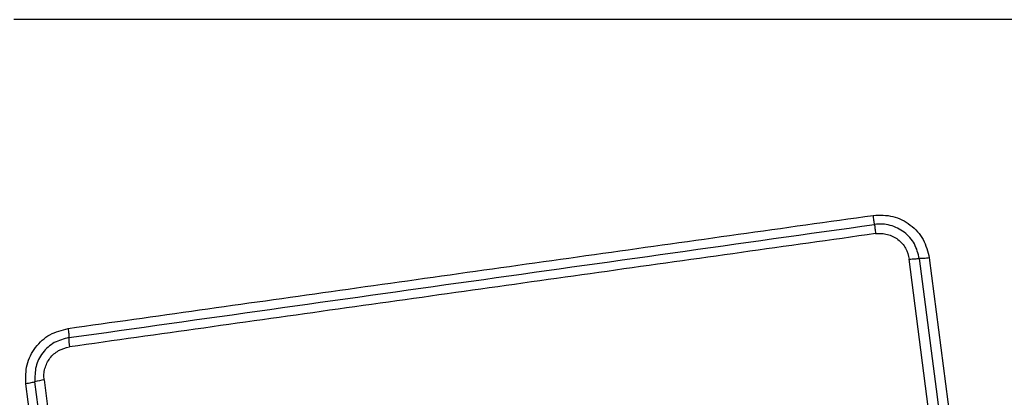
# Model space of a CAD drawing. Units: millimetres. Extents: x -4534 to 4839, y -3372 to 3949.
# Drawn here: x 806 to 837, y 1606 to 1617 of the extents above; entities that cross this region are included whole.
import ezdxf

# ---------------------------------------------------------------- set-up
doc = ezdxf.new("R2010")
doc.units = ezdxf.units.MM
doc.layers.add('Toestel 2D', color=7, linetype='Continuous', lineweight=20)

# ---------------------------------------------------------------- blocks, each defined once
blk = doc.blocks.new('BG-8060-180')
at = {"layer": 'Toestel 2D', "linetype": 'Continuous', "lineweight": 25}
for p, q in [((881.338, 1617.421), (806.054, 1617.421)), ((835.658, 1598.289), (834.168, 1609.889)), ((834.796, 1609.933), (836.285, 1598.344)), ((808.385, 1590.638), (806.432, 1605.977)), ((808.674, 1590.688), (806.72, 1606.037)), ((807.008, 1606.097), (808.964, 1590.739))]:
    blk.add_line(p, q, dxfattribs=at)
at = {"layer": 'Toestel 2D', "linetype": 'Continuous', "lineweight": 25, "flags": 128}
blk.add_lwpolyline([(834.482, 1609.911), (834.668, 1608.465), (834.854, 1607.017), (835.04, 1605.569), (835.226, 1604.12), (835.413, 1602.67), (835.599, 1601.22), (835.786, 1599.769), (835.972, 1598.317)], dxfattribs=at)
at = {"layer": 'Toestel 2D', "linetype": 'Continuous', "lineweight": 25}
for centre, radius, start, end in [((809.837, 1607.426), 2.056, 179.975, 188.0866), ((807.23, 1604.315), 1.797, 97.0885, 106.5075)]:
    blk.add_arc(centre, radius, start, end, dxfattribs=at)
for points, knots in [([(806.696, 1621.67), (805.944, 1621.627), (804.473, 1621.542), (802.347, 1620.868), (800.405, 1619.835), (798.694, 1618.429), (797.286, 1616.719), (796.251, 1614.777), (795.575, 1612.648), (795.49, 1611.174), (795.446, 1610.42)], [0, 0, 0, 0, 0.127823, 0.250003, 0.375727, 0.499753, 0.623749, 0.74943, 0.871885, 1, 1, 1, 1]), ([(807.761, 1607.716), (810.512, 1608.104), (816.1, 1608.892), (824.53, 1610.077), (830.208, 1610.874), (833.038, 1611.271)], [0, 0, 0, 0, 0.327374, 0.664814, 1, 1, 1, 1]), ([(833.038, 1611.271), (833.245, 1611.276), (833.66, 1611.286), (834.222, 1610.996), (834.648, 1610.532), (834.747, 1610.133), (834.796, 1609.933)], [0, 0, 0, 0, 0.249989, 0.500456, 0.74977, 1, 1, 1, 1]), ([(833.075, 1610.984), (833.073, 1611.001), (833.069, 1611.036), (833.06, 1611.108), (833.05, 1611.187), (833.042, 1611.243), (833.038, 1611.271)], [0, 0, 0, 0, 0.255777, 0.512181, 0.761979, 1, 1, 1, 1]), ([(807.781, 1607.427), (811.988, 1608.019), (820.402, 1609.202), (828.851, 1610.39), (833.075, 1610.984)], [0, 0, 0, 0, 0.5, 1, 1, 1, 1]), ([(834.482, 1609.911), (834.443, 1610.07), (834.364, 1610.389), (834.025, 1610.764), (833.651, 1610.949), (833.324, 1611.004), (833.158, 1610.991), (833.075, 1610.984)], [0, 0, 0, 0, 0.248959, 0.498006, 0.747618, 0.873411, 1, 1, 1, 1]), ([(833.075, 1610.984), (833.077, 1610.967), (833.081, 1610.933), (833.09, 1610.863), (833.1, 1610.783), (833.108, 1610.725), (833.112, 1610.696)], [0, 0, 0, 0, 0.246714, 0.499916, 0.753166, 1, 1, 1, 1]), ([(833.112, 1610.696), (830.301, 1610.301), (824.67, 1609.509), (816.228, 1608.322), (810.611, 1607.532), (807.802, 1607.137)], [0, 0, 0, 0, 0.332578, 0.666197, 1, 1, 1, 1]), ([(833.112, 1610.696), (833.174, 1610.701), (833.297, 1610.711), (833.542, 1610.668), (833.824, 1610.532), (834.079, 1610.249), (834.138, 1610.009), (834.168, 1609.889)], [0, 0, 0, 0, 0.1250542, 0.2516311, 0.5006823, 0.7502167, 1, 1, 1, 1]), ([(834.168, 1609.889), (834.197, 1609.893), (834.256, 1609.9), (834.342, 1609.907), (834.42, 1609.911), (834.462, 1609.911), (834.482, 1609.911)], [0, 0, 0, 0, 0.246879, 0.500077, 0.753062, 1, 1, 1, 1]), ([(834.796, 1609.933), (834.768, 1609.929), (834.71, 1609.922), (834.626, 1609.915), (834.546, 1609.911), (834.503, 1609.911), (834.482, 1609.911)], [0, 0, 0, 0, 0.237883, 0.487825, 0.743865, 1, 1, 1, 1]), ([(806.432, 1605.977), (806.429, 1606.18), (806.423, 1606.586), (806.71, 1607.14), (807.169, 1607.564), (807.564, 1607.665), (807.761, 1607.716)], [0, 0, 0, 0, 0.250038, 0.49981, 0.749504, 1, 1, 1, 1]), ([(807.761, 1607.716), (807.764, 1607.689), (807.771, 1607.632), (807.778, 1607.552), (807.782, 1607.48), (807.781, 1607.445), (807.781, 1607.427)], [0, 0, 0, 0, 0.237831, 0.48781, 0.743939, 1, 1, 1, 1]), ([(807.781, 1607.427), (807.624, 1607.387), (807.309, 1607.305), (806.942, 1606.967), (806.713, 1606.523), (806.717, 1606.199), (806.72, 1606.037)], [0, 0, 0, 0, 0.249846, 0.500108, 0.750084, 1, 1, 1, 1]), ([(807.008, 1606.097), (807.004, 1606.158), (806.995, 1606.278), (807.037, 1606.517), (807.172, 1606.793), (807.449, 1607.046), (807.684, 1607.107), (807.802, 1607.137)], [0, 0, 0, 0, 0.12552, 0.251007, 0.500763, 0.750659, 1, 1, 1, 1]), ([(806.72, 1606.037), (806.702, 1606.032), (806.667, 1606.021), (806.595, 1606.005), (806.516, 1605.99), (806.459, 1605.981), (806.432, 1605.977)], [0, 0, 0, 0, 0.255973, 0.512126, 0.761962, 1, 1, 1, 1])]:
    blk.add_open_spline(points, degree=3, knots=knots, dxfattribs=at)

msp = doc.modelspace()

# ---------------------------------------------------------------- block references
msp.add_blockref('BG-8060-180', (0, 0))

doc.saveas('drawing.dxf')
